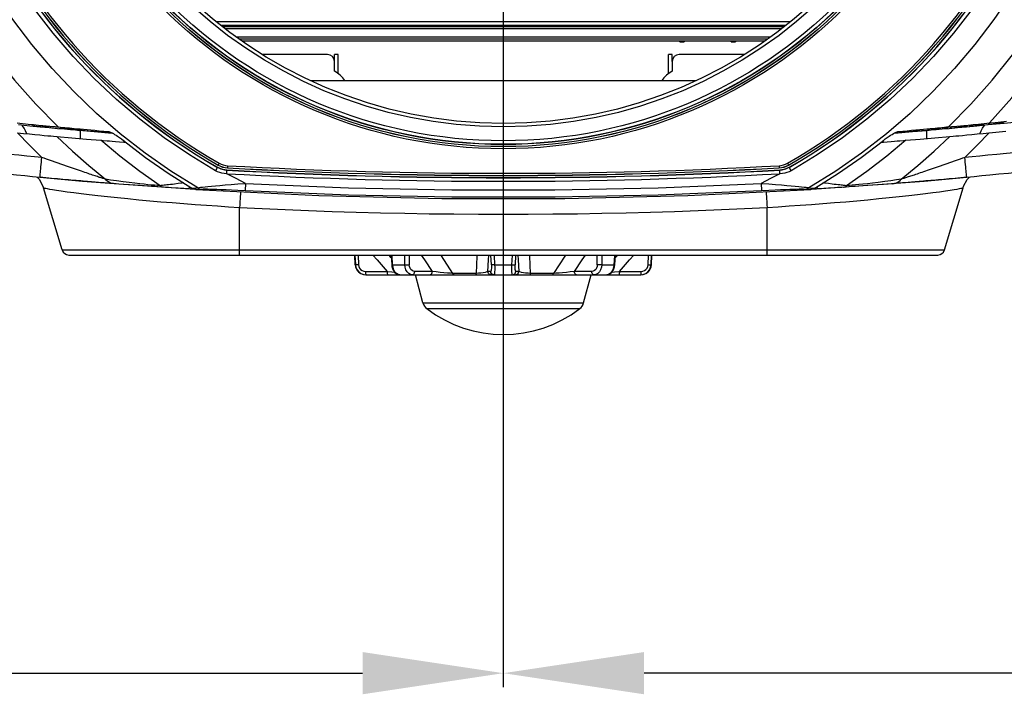
# Model space of a CAD drawing. Extents: x -169 to 3021, y -456 to 1822.
# Drawn here: x 1722 to 1862, y 532 to 627 of the extents above; entities that cross this region are included whole.
import ezdxf

# ---------------------------------------------------------------- set-up
doc = ezdxf.new("R2010")
doc.units = 0
doc.header["$LTSCALE"] = 65.395
doc.header["$PDMODE"] = 3
doc.header["$PDSIZE"] = 1
doc.layers.get('0').update_dxf_attribs({"linetype": 'CONTINUOUS'})
doc.layers.get('Defpoints').update_dxf_attribs({"linetype": 'CONTINUOUS'})
for name, color, linetype in [('A35LH-LENS-SDXF_CONTINUOUS_LINE', 7, 'CONTINUOUS'), ('A35LH-LSM-H-DXF_CONTINUOUS_LINE', 7, 'CONTINUOUS'), ('A35LH-LSM-V-DXF_CONTINUOUS_LINE', 7, 'CONTINUOUS'), ('B35LD-BOTTOMDXF_CONTINUOUS_LINE', 7, 'CONTINUOUS'), ('B35LD-FRONT-DXF_CONTINUOUS_LINE', 7, 'CONTINUOUS'), ('EP783-FOOT_DXF_CONTINUOUS_LINE', 7, 'CONTINUOUS'), ('EP783-RUBBERDXF_CONTINUOUS_LINE', 7, 'CONTINUOUS'), ('MQS-12120_DXF_CONTINUOUS_LINE', 7, 'CONTINUOUS')]:
    doc.layers.add(name, color=color, linetype=linetype)
doc.layers.add('AM_5', color=3, linetype='CONTINUOUS', lineweight=25)
doc.styles.get("Standard").update_dxf_attribs({"font": 'txt', "width": 0.8})
doc.dimstyles.new('STANDARD$0', dxfattribs={"dimtxt": 20, "dimasz": 20, "dimexe": 2, "dimexo": 10, "dimgap": 5, "dimtad": 1, "dimdsep": 46, "dimtxsty": 'Standard', "dimblk": '_ARROW_FILLED', "dimcen": 0.09, "dimadec": 0, "dimazin": 0, "dimtp": 0.01, "dimtm": 0.01, "dimtfac": 1, "dimtofl": 0, "dimtmove": 0, "dimatfit": 3, "dimldrblk": '_ARROW_FILLED', "dimfxl": 1, "dimtolj": 1, "dimarcsym": 0})

# ---------------------------------------------------------------- blocks, each defined once
blk = doc.blocks.new('_ARROW_FILLED')
at = {"color": 0, "linetype": 'ByBlock'}
blk.add_solid([(0, 0), (-1, 0.15), (-1, -0.15)], dxfattribs=at)
blk = doc.blocks.new('*D22')
at = {"layer": 'AM_5', "color": 0, "lineweight": -2, "transparency": 16777216}
for p, q in [((1780.91, 788.98), (1472.88, 788.98)), ((1474.88, 768.98), (1474.88, 602.68)), ((1586.91, 582.68), (1472.88, 582.68))]:
    blk.add_line(p, q, dxfattribs=at)
at = {"layer": 'Defpoints', "color": 0, "transparency": 16777216}
for p in [(1790.91, 788.98), (1474.88, 582.68), (1596.91, 582.68)]:
    blk.add_point(p, dxfattribs=at)
at = {"layer": 'AM_5', "color": 0, "lineweight": -2, "transparency": 16777216, "xscale": 20, "yscale": 20, "zscale": 20}
for p, rotation in [((1474.88, 788.98), 90), ((1474.88, 582.68), 270)]:
    blk.add_blockref('_ARROW_FILLED', p, dxfattribs=dict(at, rotation=rotation))
at = {"layer": 'AM_5', "color": 0, "transparency": 16777216, "insert": (1459.88, 685.83), "char_height": 20, "attachment_point": 5, "rotation": 90}
blk.add_mtext('\\A1;206.3', dxfattribs=at)
blk = doc.blocks.new('*D24')
at = {"layer": 'AM_5', "color": 0, "lineweight": -2, "transparency": 16777216}
for p, q in [((1790.91, 667.67), (1790.91, 532.56)), ((1596.91, 572.68), (1596.91, 532.56)), ((1616.91, 534.56), (1770.91, 534.56))]:
    blk.add_line(p, q, dxfattribs=at)
at = {"layer": 'Defpoints', "color": 0, "transparency": 16777216}
for p in [(1790.91, 677.67), (1596.91, 582.68), (1790.91, 534.56)]:
    blk.add_point(p, dxfattribs=at)
at = {"layer": 'AM_5', "color": 0, "lineweight": -2, "transparency": 16777216, "xscale": 20, "yscale": 20, "zscale": 20, "rotation": 180}
blk.add_blockref('_ARROW_FILLED', (1596.91, 534.56), dxfattribs=at)
at = {"layer": 'AM_5', "color": 0, "lineweight": -2, "transparency": 16777216, "xscale": 20, "yscale": 20, "zscale": 20}
blk.add_blockref('_ARROW_FILLED', (1790.91, 534.56), dxfattribs=at)
at = {"layer": 'AM_5', "color": 0, "transparency": 16777216, "insert": (1693.91, 549.56), "char_height": 20, "attachment_point": 5}
blk.add_mtext('\\A1;194', dxfattribs=at)
blk = doc.blocks.new('*D26')
at = {"layer": 'AM_5', "color": 0, "lineweight": -2, "transparency": 16777216}
for p, q in [((1800.91, 788.98), (2127.17, 788.98)), ((2125.17, 624.08), (2125.17, 768.98)), ((1952.14, 604.08), (2127.17, 604.08))]:
    blk.add_line(p, q, dxfattribs=at)
at = {"layer": 'Defpoints', "color": 0, "transparency": 16777216}
for p in [(1790.91, 788.98), (2125.17, 788.98), (1942.14, 604.08)]:
    blk.add_point(p, dxfattribs=at)
at = {"layer": 'AM_5', "color": 0, "lineweight": -2, "transparency": 16777216, "xscale": 20, "yscale": 20, "zscale": 20}
for p, rotation in [((2125.17, 788.98), 90), ((2125.17, 604.08), 270)]:
    blk.add_blockref('_ARROW_FILLED', p, dxfattribs=dict(at, rotation=rotation))
at = {"layer": 'AM_5', "color": 0, "transparency": 16777216, "insert": (2110.17, 696.96), "char_height": 20, "attachment_point": 5, "rotation": 90}
blk.add_mtext('\\A1;184.9', dxfattribs=at)
blk = doc.blocks.new('*D27')
at = {"layer": 'AM_5', "color": 0, "lineweight": -2, "transparency": 16777216}
for p, q in [((2076.01, 677.67), (2076.01, 755.67)), ((1800.91, 677.67), (2078.01, 677.67)), ((2076.01, 624.08), (2076.01, 657.67)), ((1952.14, 604.08), (2078.01, 604.08))]:
    blk.add_line(p, q, dxfattribs=at)
at = {"layer": 'Defpoints', "color": 0, "transparency": 16777216}
for p in [(1790.91, 677.67), (2076.01, 677.67), (1942.14, 604.08)]:
    blk.add_point(p, dxfattribs=at)
at = {"layer": 'AM_5', "color": 0, "lineweight": -2, "transparency": 16777216, "xscale": 20, "yscale": 20, "zscale": 20}
for p, rotation in [((2076.01, 677.67), 90), ((2076.01, 604.08), 270)]:
    blk.add_blockref('_ARROW_FILLED', p, dxfattribs=dict(at, rotation=rotation))
at = {"layer": 'AM_5', "color": 0, "transparency": 16777216, "insert": (2061.01, 726.67), "char_height": 20, "attachment_point": 5, "rotation": 90}
blk.add_mtext('\\A1;73.6', dxfattribs=at)
blk = doc.blocks.new('*D28')
at = {"layer": 'AM_5', "color": 0, "lineweight": -2, "transparency": 16777216}
for p, q in [((1780.91, 677.67), (1515.23, 677.67)), ((1517.23, 602.68), (1517.23, 657.67)), ((1586.91, 582.68), (1515.23, 582.68))]:
    blk.add_line(p, q, dxfattribs=at)
at = {"layer": 'Defpoints', "color": 0, "transparency": 16777216}
for p in [(1517.23, 677.67), (1790.91, 677.67), (1596.91, 582.68)]:
    blk.add_point(p, dxfattribs=at)
at = {"layer": 'AM_5', "color": 0, "lineweight": -2, "transparency": 16777216, "xscale": 20, "yscale": 20, "zscale": 20}
for p, rotation in [((1517.23, 677.67), 90), ((1517.23, 582.68), 270)]:
    blk.add_blockref('_ARROW_FILLED', p, dxfattribs=dict(at, rotation=rotation))
at = {"layer": 'AM_5', "color": 0, "transparency": 16777216, "insert": (1502.23, 630.17), "char_height": 20, "attachment_point": 5, "rotation": 90}
blk.add_mtext('\\A1;95', dxfattribs=at)
blk = doc.blocks.new('*D29')
at = {"layer": 'AM_5', "color": 0, "lineweight": -2, "transparency": 16777216}
for p, q in [((1790.91, 667.67), (1790.91, 532.56)), ((1984.91, 572.68), (1984.91, 532.56)), ((1964.91, 534.56), (1810.91, 534.56))]:
    blk.add_line(p, q, dxfattribs=at)
at = {"layer": 'Defpoints', "color": 0, "transparency": 16777216}
for p in [(1790.91, 677.67), (1984.91, 582.68), (1790.91, 534.56)]:
    blk.add_point(p, dxfattribs=at)
at = {"layer": 'AM_5', "color": 0, "lineweight": -2, "transparency": 16777216, "xscale": 20, "yscale": 20, "zscale": 20, "rotation": 180}
blk.add_blockref('_ARROW_FILLED', (1790.91, 534.56), dxfattribs=at)
at = {"layer": 'AM_5', "color": 0, "lineweight": -2, "transparency": 16777216, "xscale": 20, "yscale": 20, "zscale": 20}
blk.add_blockref('_ARROW_FILLED', (1984.91, 534.56), dxfattribs=at)
at = {"layer": 'AM_5', "color": 0, "transparency": 16777216, "insert": (1887.91, 549.56), "char_height": 20, "attachment_point": 5}
blk.add_mtext('\\A1;194', dxfattribs=at)

msp = doc.modelspace()

# ---------------------------------------------------------------- linework, layer by layer
at = {"layer": 'A35LH-LENS-SDXF_CONTINUOUS_LINE', "color": 7, "linetype": 'Continuous'}
for p, q in [((1765.913, 622.472), (1756.653, 622.472)), ((1766.913, 620.102), (1766.913, 621.472)), ((1814.913, 621.472), (1814.913, 620.102)), ((1825.174, 622.472), (1815.913, 622.472))]:
    msp.add_line(p, q, dxfattribs=at)
for centre, radius, start, end in [((1765.913, 621.472), 1, 0, 90), ((1815.913, 621.472), 1, 90, 180), ((1764.413, 615.772), 5, 37.09183, 60), ((1817.413, 615.772), 5, 120, 142.90817)]:
    msp.add_arc(centre, radius, start, end, dxfattribs=at)
at = {"layer": 'A35LH-LSM-H-DXF_CONTINUOUS_LINE', "color": 3, "linetype": 'Continuous'}
for p, q in [((1766.913, 621.472), (1766.913, 622.472)), ((1767.413, 622.472), (1766.913, 622.472)), ((1767.413, 619.752), (1767.413, 622.472)), ((1814.413, 619.752), (1814.413, 622.472)), ((1814.913, 622.472), (1814.413, 622.472)), ((1814.913, 621.472), (1814.913, 622.472))]:
    msp.add_line(p, q, dxfattribs=at)
at = {"layer": 'A35LH-LSM-V-DXF_CONTINUOUS_LINE', "color": 7, "linetype": 'Continuous'}
for p, q in [((1750.056, 627.155), (1831.771, 627.155)), ((1750.688, 626.655), (1831.139, 626.655)), ((1830.842, 626.42), (1750.985, 626.42)), ((1830.463, 626.12), (1751.364, 626.12)), ((1752.924, 624.962), (1828.903, 624.962)), ((1828.475, 624.662), (1753.352, 624.662)), ((1828.021, 624.344), (1753.806, 624.344)), ((1828.021, 624.344), (1753.806, 624.344))]:
    msp.add_line(p, q, dxfattribs=at)
at = {"layer": 'B35LD-BOTTOMDXF_CONTINUOUS_LINE', "color": 7, "linetype": 'Continuous'}
for p, q in [((1763.487, 618.778), (1818.34, 618.778)), ((1730.772, 611.69), (1730.755, 610.525)), ((1851.055, 611.69), (1851.072, 610.525)), ((1721.856, 611.336), (1722.718, 611.252)), ((1721.856, 611.336), (1723.562, 609.564)), ((1724.326, 611.099), (1725.028, 611.034)), ((1727.451, 610.813), (1729.578, 610.626)), ((1729.578, 610.626), (1731.658, 610.449)), ((1731.658, 610.449), (1733.691, 610.282)), ((1733.691, 610.282), (1734.04, 610.254)), ((1736.415, 608.014), (1733.691, 610.282)), ((1734.04, 610.254), (1734.575, 610.211)), ((1736.952, 610.244), (1736.949, 610.027)), ((1844.875, 610.244), (1844.878, 610.027)), ((1847.787, 610.254), (1848.136, 610.282)), ((1848.136, 610.282), (1850.169, 610.449)), ((1850.169, 610.449), (1852.249, 610.626)), ((1852.146, 608.711), (1854.376, 610.813)), ((1852.249, 610.626), (1854.376, 610.813)), ((1854.376, 610.813), (1854.873, 610.857)), ((1857.501, 611.099), (1858.278, 611.173)), ((1858.265, 609.564), (1859.971, 611.336)), ((1859.971, 611.336), (1862.356, 611.572)), ((1723.562, 609.564), (1725.313, 607.838)), ((1735.328, 610.152), (1735.801, 610.115)), ((1844.618, 610.007), (1844.945, 610.032)), ((1844.945, 610.032), (1845.488, 610.073)), ((1845.488, 610.073), (1846.026, 610.115)), ((1846.026, 610.115), (1846.499, 610.152)), ((1856.514, 607.838), (1858.265, 609.564)), ((1855.832, 607.599), (1855.157, 607.363)), ((1728.94, 606.573), (1726.673, 607.362)), ((1729.544, 606.363), (1728.94, 606.573)), ((1730.12, 606.162), (1729.544, 606.363)), ((1853.836, 606.903), (1852.584, 606.467)), ((1855.157, 607.363), (1853.836, 606.903)), ((1725.042, 605.054), (1731.091, 604.475)), ((1734.352, 604.735), (1734.18, 604.791)), ((1735.085, 604.636), (1734.352, 604.735)), ((1847.652, 604.795), (1847.481, 604.74)), ((1847.85, 604.859), (1847.652, 604.795)), ((1848.077, 604.933), (1847.85, 604.859)), ((1850.729, 604.475), (1856.785, 605.054)), ((1725.476, 603.763), (1725.554, 603.527)), ((1728.2, 594.691), (1725.554, 603.527)), ((1731.091, 604.475), (1735.597, 604.152)), ((1732.896, 604.327), (1732.369, 604.37)), ((1733.375, 604.288), (1732.896, 604.327)), ((1733.806, 604.253), (1733.375, 604.288)), ((1734.191, 604.223), (1733.806, 604.253)), ((1734.687, 604.184), (1734.191, 604.223)), ((1735.092, 604.152), (1734.687, 604.184)), ((1735.509, 604.12), (1735.092, 604.152)), ((1736.235, 604.064), (1735.509, 604.12)), ((1735.597, 604.152), (1747.045, 603.332)), ((1742.876, 603.587), (1741.792, 603.661)), ((1742.176, 603.822), (1742.131, 603.817)), ((1742.279, 603.833), (1742.176, 603.822)), ((1742.469, 603.854), (1742.279, 603.833)), ((1742.703, 603.881), (1742.469, 603.854)), ((1742.888, 603.902), (1742.703, 603.881)), ((1743.327, 603.557), (1742.876, 603.587)), ((1743.095, 603.926), (1742.888, 603.902)), ((1743.328, 603.953), (1743.095, 603.926)), ((1743.734, 603.53), (1743.327, 603.557)), ((1743.587, 603.983), (1743.328, 603.953)), ((1743.873, 604.017), (1743.587, 603.983)), ((1744.672, 603.469), (1743.734, 603.53)), ((1744.185, 604.054), (1743.873, 604.017)), ((1744.704, 604.116), (1744.185, 604.054)), ((1745.162, 603.438), (1744.672, 603.469)), ((1745.277, 604.186), (1744.704, 604.116)), ((1745.514, 603.415), (1745.162, 603.438)), ((1745.483, 604.211), (1745.277, 604.186)), ((1745.883, 603.392), (1745.514, 603.415)), ((1746.264, 603.368), (1745.883, 603.392)), ((1746.264, 603.368), (1746.285, 603.706)), ((1747.22, 603.311), (1746.264, 603.368)), ((1835.563, 603.368), (1834.607, 603.311)), ((1834.782, 603.332), (1850.729, 604.475)), ((1835.563, 603.368), (1835.542, 603.706)), ((1836.491, 603.427), (1836.13, 603.404)), ((1836.55, 604.186), (1836.344, 604.211)), ((1837.155, 603.469), (1836.491, 603.427)), ((1837.123, 604.116), (1836.55, 604.186)), ((1837.642, 604.054), (1837.123, 604.116)), ((1837.977, 603.523), (1837.155, 603.469)), ((1837.954, 604.017), (1837.642, 604.054)), ((1838.24, 603.983), (1837.954, 604.017)), ((1838.407, 603.551), (1837.977, 603.523)), ((1838.499, 603.953), (1838.24, 603.983)), ((1838.747, 603.574), (1838.407, 603.551)), ((1838.731, 603.926), (1838.499, 603.953)), ((1838.939, 603.902), (1838.731, 603.926)), ((1838.888, 603.583), (1838.747, 603.574)), ((1839.01, 603.591), (1838.888, 603.583)), ((1839.123, 603.881), (1838.939, 603.902)), ((1839.636, 603.634), (1839.01, 603.591)), ((1839.285, 603.863), (1839.123, 603.881)), ((1839.489, 603.84), (1839.285, 603.863)), ((1839.602, 603.827), (1839.489, 603.84)), ((1839.696, 603.817), (1839.602, 603.827)), ((1846.006, 604.541), (1845.121, 604.42)), ((1846.507, 604.134), (1846.229, 604.113)), ((1846.732, 604.152), (1846.507, 604.134)), ((1847.138, 604.184), (1846.732, 604.152)), ((1847.634, 604.223), (1847.138, 604.184)), ((1848.019, 604.253), (1847.634, 604.223)), ((1848.451, 604.288), (1848.019, 604.253)), ((1848.93, 604.327), (1848.451, 604.288)), ((1849.457, 604.369), (1848.93, 604.327)), ((1850.031, 604.417), (1849.457, 604.369)), ((1853.627, 594.691), (1856.273, 603.527)), ((1856.273, 603.527), (1856.346, 603.748)), ((1753.413, 593.978), (1753.413, 600.699)), ((1828.413, 593.978), (1828.413, 600.699)), ((1728.2, 594.691), (1853.627, 594.691)), ((1729.158, 593.978), (1852.669, 593.978))]:
    msp.add_line(p, q, dxfattribs=at)
for points in [[(1722.795, 612.009), (1722.576, 612.333), (1722.441, 612.468)], [(1723.179, 611.208), (1722.994, 611.632), (1722.795, 612.009)], [(1858.648, 611.208), (1858.833, 611.632), (1859.032, 612.009)], [(1859.032, 612.009), (1859.251, 612.333), (1859.386, 612.468)], [(1722.718, 611.252), (1723.549, 611.173), (1724.326, 611.099)], [(1725.028, 611.034), (1725.642, 610.977), (1726.165, 610.929), (1726.6, 610.889), (1726.954, 610.857), (1727.451, 610.813)], [(1727.451, 610.813), (1729.682, 608.71), (1731.983, 606.683), (1734.352, 604.735)], [(1848.136, 610.282), (1845.412, 608.014), (1842.597, 605.858), (1839.696, 603.817)], [(1846.499, 610.152), (1846.906, 610.184), (1847.252, 610.211), (1847.787, 610.254)], [(1854.873, 610.857), (1855.227, 610.889), (1855.662, 610.929), (1856.185, 610.977)], [(1856.185, 610.977), (1856.799, 611.034), (1857.501, 611.099)], [(1858.278, 611.173), (1859.109, 611.252), (1859.971, 611.336)], [(1725.313, 607.838), (1724.272, 607.934), (1723.177, 608.038), (1722.02, 608.149), (1720.774, 608.271), (1719.413, 608.406), (1717.912, 608.559), (1716.244, 608.732), (1714.384, 608.93)], [(1734.575, 610.211), (1734.921, 610.184), (1735.328, 610.152)], [(1735.801, 610.115), (1736.339, 610.073), (1736.945, 610.027), (1737.209, 610.007)], [(1867.443, 608.93), (1865.608, 608.734), (1863.945, 608.562), (1862.434, 608.408), (1861.057, 608.271), (1859.795, 608.148), (1858.63, 608.036), (1857.542, 607.933), (1856.514, 607.838)], [(1725.189, 606.511), (1725.218, 606.823), (1725.249, 607.151), (1725.281, 607.491), (1725.313, 607.838)], [(1726.673, 607.362), (1725.997, 607.598), (1725.656, 607.718), (1725.313, 607.838)], [(1742.131, 603.817), (1739.23, 605.858), (1736.415, 608.014)], [(1847.481, 604.74), (1849.847, 606.686), (1852.146, 608.711)], [(1856.514, 607.838), (1856.172, 607.718), (1855.832, 607.599)], [(1856.638, 606.511), (1856.609, 606.823), (1856.578, 607.151), (1856.546, 607.491), (1856.514, 607.838)], [(1725.038, 605.007), (1723.993, 605.104), (1722.893, 605.208), (1721.731, 605.32), (1720.48, 605.442), (1719.113, 605.578), (1717.606, 605.731), (1715.931, 605.905), (1714.063, 606.104)], [(1725.038, 605.007), (1725.041, 605.028), (1725.048, 605.088), (1725.059, 605.188), (1725.074, 605.327), (1725.091, 605.502), (1725.112, 605.711), (1725.135, 605.951), (1725.161, 606.219), (1725.189, 606.511)], [(1734.18, 604.791), (1733.982, 604.855), (1733.871, 604.891), (1733.754, 604.929), (1733.628, 604.97), (1733.494, 605.014), (1733.352, 605.061), (1733.201, 605.111), (1733.041, 605.164), (1732.872, 605.221), (1732.693, 605.281), (1732.505, 605.344), (1732.308, 605.41), (1732.102, 605.481), (1731.885, 605.554), (1731.66, 605.631), (1731.425, 605.712), (1731.181, 605.796), (1730.929, 605.883), (1730.667, 605.973), (1730.398, 606.066), (1730.12, 606.162)], [(1852.584, 606.467), (1851.993, 606.262), (1851.708, 606.163), (1851.43, 606.067), (1851.16, 605.974), (1850.899, 605.883), (1850.646, 605.797), (1850.402, 605.713), (1850.168, 605.633), (1849.942, 605.556), (1849.726, 605.482), (1849.52, 605.412), (1849.323, 605.346), (1849.136, 605.283), (1848.957, 605.223), (1848.789, 605.167), (1848.629, 605.114), (1848.478, 605.064), (1848.336, 605.017), (1848.203, 604.974), (1848.077, 604.933)], [(1856.789, 605.007), (1856.786, 605.028), (1856.779, 605.088), (1856.768, 605.188), (1856.753, 605.327), (1856.736, 605.502), (1856.715, 605.711), (1856.692, 605.951), (1856.666, 606.219), (1856.638, 606.511)], [(1867.764, 606.104), (1865.922, 605.908), (1864.251, 605.734), (1862.734, 605.58), (1861.351, 605.442), (1860.084, 605.319), (1858.914, 605.206), (1857.822, 605.103), (1856.789, 605.007)], [(1724.667, 605.042), (1724.944, 604.749), (1725.476, 603.763)], [(1732.369, 604.37), (1731.796, 604.417), (1731.492, 604.442), (1731.177, 604.468), (1730.851, 604.495), (1730.516, 604.524), (1730.17, 604.553), (1729.815, 604.583), (1729.451, 604.614), (1729.079, 604.646), (1728.7, 604.679), (1728.313, 604.713), (1727.92, 604.748), (1727.521, 604.783), (1727.117, 604.819), (1726.708, 604.855), (1726.295, 604.893), (1725.879, 604.93), (1725.46, 604.968), (1725.038, 605.007)], [(1735.594, 604.113), (1735.36, 604.146), (1735.134, 604.209), (1734.917, 604.301), (1734.713, 604.42), (1734.524, 604.565), (1734.352, 604.735)], [(1736.85, 604.395), (1735.929, 604.52), (1735.085, 604.636)], [(1847.481, 604.74), (1846.793, 604.648), (1846.006, 604.541)], [(1846.229, 604.113), (1846.464, 604.146), (1846.693, 604.209), (1846.911, 604.302), (1847.117, 604.422), (1847.307, 604.569), (1847.481, 604.74)], [(1856.789, 605.007), (1856.368, 604.969), (1855.95, 604.93), (1855.534, 604.893), (1855.122, 604.856), (1854.713, 604.819), (1854.309, 604.783), (1853.911, 604.748), (1853.517, 604.713), (1853.13, 604.68), (1852.751, 604.647), (1852.378, 604.615), (1852.014, 604.583), (1851.659, 604.553), (1851.313, 604.524), (1850.976, 604.495), (1850.65, 604.468), (1850.335, 604.442), (1850.031, 604.417)], [(1856.346, 603.748), (1856.845, 604.697), (1857.156, 605.041)], [(1753.413, 600.699), (1751.866, 600.793), (1750.295, 600.895), (1748.703, 601.004), (1747.095, 601.12), (1745.478, 601.243), (1743.859, 601.373), (1742.248, 601.508), (1740.652, 601.649), (1739.08, 601.794), (1737.542, 601.943), (1736.056, 602.093), (1734.636, 602.242), (1733.293, 602.39), (1732.043, 602.534), (1730.893, 602.672), (1729.843, 602.804), (1728.897, 602.929), (1728.075, 603.044), (1727.394, 603.144), (1726.849, 603.231), (1726.429, 603.303), (1726.114, 603.363), (1725.886, 603.411), (1725.729, 603.451), (1725.629, 603.482), (1725.574, 603.508), (1725.554, 603.527)], [(1740.416, 603.757), (1739.858, 603.796), (1739.231, 603.841), (1738.533, 603.892), (1737.764, 603.949), (1736.968, 604.008), (1736.235, 604.064)], [(1740.875, 603.922), (1740.39, 603.97), (1739.848, 604.026), (1739.232, 604.095), (1738.528, 604.179), (1737.734, 604.279), (1736.85, 604.395)], [(1741.792, 603.661), (1741.37, 603.69), (1740.915, 603.722), (1740.416, 603.757)], [(1742.131, 603.817), (1741.733, 603.848), (1741.319, 603.882), (1740.875, 603.922)], [(1742.584, 603.607), (1742.462, 603.627), (1742.343, 603.669), (1742.232, 603.733), (1742.131, 603.817)], [(1855.713, 603.363), (1855.398, 603.303), (1854.977, 603.231), (1854.431, 603.144), (1853.75, 603.044), (1852.929, 602.929), (1851.983, 602.804), (1850.932, 602.672), (1849.782, 602.534), (1848.533, 602.39), (1847.19, 602.242), (1845.77, 602.093), (1844.284, 601.943), (1842.747, 601.794), (1841.174, 601.649), (1839.579, 601.508), (1837.967, 601.373), (1836.348, 601.243), (1834.732, 601.12), (1833.124, 601.004), (1831.532, 600.895), (1829.961, 600.793), (1828.413, 600.699)], [(1836.13, 603.404), (1835.755, 603.38), (1835.563, 603.368)], [(1839.243, 603.607), (1839.366, 603.627), (1839.484, 603.669), (1839.595, 603.733), (1839.696, 603.817)], [(1840.932, 603.723), (1840.468, 603.691), (1840.04, 603.661), (1839.636, 603.634)], [(1840.969, 603.926), (1840.517, 603.884), (1840.097, 603.849), (1839.696, 603.817)], [(1846.229, 604.113), (1845.625, 604.066), (1844.94, 604.014), (1844.174, 603.957), (1843.387, 603.899), (1842.666, 603.846), (1842.021, 603.8), (1841.445, 603.759), (1840.932, 603.723)], [(1845.121, 604.42), (1844.214, 604.3), (1843.391, 604.195), (1842.665, 604.107), (1842.025, 604.035), (1841.466, 603.975), (1840.969, 603.926)], [(1856.273, 603.527), (1856.253, 603.508), (1856.198, 603.482), (1856.098, 603.451), (1855.941, 603.411), (1855.713, 603.363)], [(1753.557, 602.953), (1753.554, 602.906), (1753.533, 602.629), (1753.511, 602.308), (1753.488, 601.95), (1753.464, 601.559), (1753.439, 601.14), (1753.413, 600.699)], [(1828.27, 602.952), (1828.273, 602.906), (1828.294, 602.629), (1828.315, 602.308), (1828.339, 601.95), (1828.363, 601.559), (1828.388, 601.14), (1828.413, 600.699)], [(1828.413, 600.699), (1825.2, 600.539), (1821.934, 600.392), (1818.614, 600.257), (1815.245, 600.136), (1811.835, 600.03), (1808.393, 599.938), (1804.929, 599.863), (1801.444, 599.804), (1797.94, 599.761), (1794.426, 599.736), (1790.913, 599.727), (1787.401, 599.736), (1783.887, 599.761), (1780.383, 599.804), (1776.898, 599.863), (1773.434, 599.938), (1769.992, 600.03), (1766.582, 600.136), (1763.213, 600.257), (1759.893, 600.392), (1756.627, 600.539), (1753.413, 600.699)]]:
    msp.add_lwpolyline(points, dxfattribs=at)
for centre, start, end in [((1729.158, 594.978), 196.66776, 270), ((1852.669, 594.978), 270, 343.33224)]:
    msp.add_arc(centre, 1, start, end, dxfattribs=at)
at = {"layer": 'B35LD-FRONT-DXF_CONTINUOUS_LINE', "color": 7, "linetype": 'Continuous'}
for p, q in [((1721.795, 612.741), (1723.364, 612.588)), ((1722.013, 612.51), (1723.609, 612.353)), ((1726.47, 612.289), (1727.19, 612.221)), ((1727.19, 612.221), (1727.965, 612.147)), ((1727.652, 612.177), (1730.681, 611.691)), ((1727.965, 612.147), (1728.594, 612.088)), ((1728.594, 612.088), (1729.223, 612.029)), ((1729.223, 612.029), (1729.903, 611.966)), ((1731.223, 611.844), (1731.734, 611.797)), ((1854.175, 612.177), (1851.146, 611.691)), ((1851.146, 611.691), (1851.74, 611.742)), ((1851.569, 611.933), (1852.307, 612.001)), ((1853.244, 612.089), (1853.867, 612.148)), ((1853.867, 612.148), (1854.637, 612.221)), ((1854.637, 612.221), (1855.357, 612.289)), ((1855.357, 612.289), (1856.381, 612.387)), ((1858.217, 612.353), (1859.814, 612.51)), ((1860.032, 612.741), (1859.814, 612.51)), ((1734.765, 611.343), (1735.358, 611.294)), ((1841.787, 607.844), (1844.929, 610.244)), ((1846.469, 611.294), (1847.033, 611.341)), ((1835.542, 608.198), (1831.825, 605.947)), ((1750.288, 606.449), (1750.002, 605.947)), ((1750.527, 607.016), (1750.373, 606.746)), ((1751.609, 606.059), (1751.608, 606.032)), ((1751.698, 606.366), (1751.697, 606.355)), ((1751.714, 606.665), (1751.698, 606.366)), ((1830.113, 606.665), (1830.129, 606.366)), ((1830.129, 606.366), (1830.13, 606.355)), ((1830.218, 606.059), (1830.219, 606.032)), ((1830.22, 606.018), (1830.219, 606.032)), ((1831.3, 607.016), (1831.454, 606.746)), ((1831.825, 605.947), (1831.539, 606.449)), ((1830.232, 605.877), (1830.22, 606.018)), ((1746.638, 603.485), (1747.209, 603.516)), ((1747.22, 603.309), (1747.061, 603.328)), ((1747.209, 603.516), (1747.47, 603.53)), ((1747.22, 603.309), (1747.887, 603.349)), ((1747.741, 603.38), (1747.887, 603.349)), ((1754.262, 604.144), (1754.211, 603.148)), ((1817.138, 602.457), (1834.607, 603.309)), ((1827.565, 604.144), (1827.616, 603.148)), ((1834.086, 603.38), (1833.939, 603.349)), ((1833.939, 603.349), (1834.607, 603.309)), ((1834.357, 603.53), (1835.189, 603.485))]:
    msp.add_line(p, q, dxfattribs=at)
at = {"layer": 'B35LD-FRONT-DXF_CONTINUOUS_LINE', "color": 40, "linetype": 'Continuous'}
for p, q in [((1725.147, 612.204), (1724.665, 612.25)), ((1725.502, 612.169), (1725.266, 612.192)), ((1725.977, 612.124), (1725.502, 612.169)), ((1726.37, 612.086), (1725.977, 612.124)), ((1727.529, 611.977), (1727.081, 612.019)), ((1728.119, 611.921), (1727.721, 611.959)), ((1728.528, 611.884), (1728.119, 611.921)), ((1729.072, 611.834), (1728.675, 611.87)), ((1729.443, 611.8), (1729.072, 611.834)), ((1729.782, 611.769), (1729.513, 611.794)), ((1730.092, 611.742), (1729.782, 611.769)), ((1730.328, 611.721), (1730.099, 611.741)), ((1730.491, 611.707), (1730.328, 611.721)), ((1730.633, 611.695), (1730.491, 611.707)), ((1851.146, 611.691), (1850.351, 611.622)), ((1851.542, 611.725), (1851.375, 611.71)), ((1851.74, 611.742), (1851.542, 611.725)), ((1852.449, 611.806), (1852.107, 611.775)), ((1852.944, 611.851), (1852.768, 611.835)), ((1853.116, 611.867), (1852.944, 611.851)), ((1853.689, 611.92), (1853.479, 611.9)), ((1853.905, 611.94), (1853.689, 611.92)), ((1854.127, 611.96), (1853.905, 611.94)), ((1855.458, 612.086), (1855.035, 612.046)), ((1855.841, 612.123), (1855.567, 612.097)), ((1856.883, 612.223), (1856.389, 612.176)), ((1857.671, 612.3), (1857.492, 612.283)), ((1859.269, 612.456), (1858.003, 612.332)), ((1732.677, 611.519), (1731.875, 611.588)), ((1733.221, 611.473), (1732.677, 611.519)), ((1733.711, 611.432), (1733.221, 611.473)), ((1734.205, 611.39), (1733.711, 611.432)), ((1734.765, 611.343), (1734.205, 611.39)), ((1735.358, 611.294), (1734.78, 611.342)), ((1847.033, 611.341), (1846.469, 611.294)), ((1847.617, 611.39), (1847.122, 611.348)), ((1848.107, 611.431), (1847.617, 611.39)), ((1848.592, 611.472), (1848.107, 611.431)), ((1849.085, 611.514), (1848.592, 611.472))]:
    msp.add_line(p, q, dxfattribs=at)
at = {"layer": 'B35LD-FRONT-DXF_CONTINUOUS_LINE', "color": 7, "linetype": 'Continuous'}
for points in [[(1699.851, 677.678), (1699.965, 673.125), (1700.307, 668.573), (1700.878, 664.038), (1701.677, 659.536), (1702.699, 655.081), (1703.944, 650.685), (1705.407, 646.357), (1707.086, 642.107), (1708.976, 637.946), (1711.072, 633.886), (1713.37, 629.936), (1715.862, 626.106), (1718.544, 622.406), (1721.407, 618.845), (1724.446, 615.433), (1727.652, 612.177)], [(1747.47, 603.53), (1743.671, 605.891), (1740.001, 608.446), (1736.469, 611.187), (1733.085, 614.108), (1729.858, 617.201), (1726.796, 620.458), (1723.907, 623.87), (1721.199, 627.428), (1718.679, 631.122), (1716.355, 634.944), (1714.232, 638.881), (1712.317, 642.924), (1710.615, 647.06), (1709.131, 651.28), (1707.868, 655.571), (1706.83, 659.922), (1706.021, 664.32), (1705.441, 668.753), (1705.092, 673.21), (1704.976, 677.678)], [(1750.002, 605.947), (1746.285, 608.198), (1742.692, 610.642), (1739.233, 613.271), (1735.916, 616.079), (1732.753, 619.057), (1729.75, 622.197), (1726.917, 625.49), (1724.261, 628.928), (1721.789, 632.502), (1719.508, 636.2), (1717.425, 640.015), (1715.545, 643.934), (1713.873, 647.947), (1712.416, 652.041), (1711.175, 656.208), (1710.157, 660.432), (1709.361, 664.705), (1708.792, 669.012), (1708.45, 673.34), (1708.336, 677.678)], [(1876.851, 677.678), (1876.735, 673.21), (1876.386, 668.753), (1875.806, 664.32), (1874.997, 659.921), (1873.959, 655.571), (1872.696, 651.28), (1871.212, 647.06), (1869.51, 642.924), (1867.595, 638.881), (1865.472, 634.944), (1863.148, 631.122), (1860.628, 627.428), (1857.92, 623.87), (1855.031, 620.458), (1851.969, 617.201), (1848.742, 614.108), (1845.358, 611.187), (1841.826, 608.446), (1838.156, 605.891), (1834.357, 603.53)], [(1873.491, 677.678), (1873.377, 673.34), (1873.035, 669.012), (1872.466, 664.705), (1871.67, 660.432), (1870.652, 656.208), (1869.411, 652.042), (1867.954, 647.947), (1866.282, 643.934), (1864.402, 640.015), (1862.319, 636.2), (1860.038, 632.502), (1857.566, 628.928), (1854.91, 625.49), (1852.077, 622.197), (1849.074, 619.057), (1845.911, 616.079), (1842.594, 613.271), (1839.135, 610.642), (1835.542, 608.198)], [(1854.175, 612.177), (1857.381, 615.433), (1860.42, 618.845), (1863.283, 622.406), (1865.965, 626.106), (1868.457, 629.936), (1870.755, 633.886), (1872.851, 637.946), (1874.741, 642.107), (1876.42, 646.357), (1877.883, 650.685), (1879.128, 655.08), (1880.15, 659.535), (1880.949, 664.038), (1881.52, 668.573), (1881.862, 673.125), (1881.976, 677.678)], [(1860.032, 612.741), (1863.209, 616.297), (1866.203, 620.009), (1869.007, 623.867), (1871.613, 627.861), (1874.016, 631.981), (1876.208, 636.216), (1878.185, 640.557), (1879.94, 644.991), (1881.471, 649.507), (1882.772, 654.094), (1883.842, 658.743), (1884.677, 663.442), (1885.274, 668.175), (1885.632, 672.926), (1885.751, 677.678)], [(1859.814, 612.51), (1862.086, 612.735), (1864.415, 612.969), (1866.803, 613.214)], [(1723.364, 612.588), (1724.124, 612.515), (1724.821, 612.448), (1725.446, 612.387), (1726.47, 612.289)], [(1723.609, 612.353), (1725.062, 612.212), (1726.37, 612.086)], [(1726.37, 612.086), (1727.529, 611.977), (1728.528, 611.884)], [(1728.528, 611.884), (1729.377, 611.806), (1730.092, 611.742), (1730.633, 611.695)], [(1729.903, 611.966), (1730.298, 611.929), (1730.741, 611.888), (1731.223, 611.844)], [(1730.633, 611.695), (1732.743, 611.514), (1734.765, 611.343)], [(1731.734, 611.797), (1732.272, 611.748), (1732.85, 611.696), (1733.473, 611.641), (1734.125, 611.583), (1734.781, 611.525)], [(1847.033, 611.341), (1849.085, 611.514), (1851.146, 611.691)], [(1847.046, 611.525), (1847.689, 611.582), (1848.329, 611.638), (1848.95, 611.694), (1849.541, 611.747), (1850.1, 611.798)], [(1850.1, 611.798), (1850.629, 611.846), (1851.123, 611.892), (1851.569, 611.933)], [(1851.74, 611.742), (1852.449, 611.806), (1853.298, 611.883)], [(1852.307, 612.001), (1852.626, 612.031), (1853.244, 612.089)], [(1853.298, 611.883), (1854.299, 611.977), (1855.458, 612.086)], [(1855.458, 612.086), (1856.765, 612.212), (1858.217, 612.353)], [(1856.381, 612.387), (1857.006, 612.448), (1857.703, 612.515), (1858.463, 612.588), (1860.032, 612.741)], [(1860.032, 612.741), (1860.831, 612.819), (1861.625, 612.896), (1862.419, 612.973)], [(1734.781, 611.525), (1734.854, 611.513), (1734.944, 611.486), (1735.053, 611.444), (1735.178, 611.387), (1735.319, 611.316), (1735.477, 611.229), (1735.656, 611.123), (1735.858, 610.995), (1736.086, 610.844), (1736.34, 610.667), (1736.615, 610.465), (1736.898, 610.244)], [(1736.898, 610.244), (1740.04, 607.844), (1743.289, 605.589), (1746.638, 603.485)], [(1844.929, 610.244), (1845.212, 610.465), (1845.487, 610.667), (1845.741, 610.844), (1845.968, 610.995), (1846.171, 611.123), (1846.35, 611.229), (1846.508, 611.316), (1846.649, 611.387), (1846.774, 611.444), (1846.883, 611.486), (1846.973, 611.513), (1847.046, 611.525)], [(1835.189, 603.485), (1838.538, 605.589), (1841.787, 607.844)], [(1750.781, 606.196), (1750.521, 606.3), (1750.275, 606.426)], [(1751.608, 606.032), (1751.329, 606.06), (1751.052, 606.115), (1750.781, 606.196)], [(1751.6, 605.939), (1751.606, 606.018), (1751.608, 606.032)], [(1831.045, 606.195), (1830.774, 606.115), (1830.498, 606.06), (1830.219, 606.032)], [(1831.552, 606.426), (1831.305, 606.3), (1831.045, 606.195)], [(1751.601, 605.531), (1751.246, 605.55), (1750.916, 605.601), (1750.596, 605.686), (1750.29, 605.802), (1750.002, 605.947)], [(1751.599, 605.532), (1751.59, 605.627), (1751.592, 605.718), (1751.592, 605.803), (1751.595, 605.877), (1751.6, 605.939)], [(1754.262, 604.144), (1752.924, 604.826), (1751.599, 605.532)], [(1830.228, 605.532), (1828.903, 604.826), (1827.565, 604.144)], [(1831.825, 605.947), (1831.537, 605.802), (1831.23, 605.685), (1830.91, 605.601), (1830.58, 605.55), (1830.226, 605.531)], [(1830.234, 605.533), (1830.236, 605.626), (1830.235, 605.717), (1830.234, 605.802), (1830.232, 605.877)], [(1747.061, 603.328), (1746.909, 603.365), (1746.768, 603.418), (1746.638, 603.485)], [(1747.22, 603.309), (1764.689, 602.457), (1782.172, 602.031), (1799.655, 602.031), (1817.138, 602.457)], [(1747.47, 603.53), (1747.654, 603.562), (1747.885, 603.597), (1748.17, 603.635), (1748.515, 603.676), (1748.929, 603.721), (1749.415, 603.769), (1749.979, 603.822), (1750.629, 603.878), (1751.372, 603.939), (1752.216, 604.003), (1753.175, 604.071), (1754.262, 604.144)], [(1747.47, 603.53), (1747.6, 603.441), (1747.741, 603.38)], [(1747.887, 603.349), (1748.055, 603.356), (1748.266, 603.36), (1748.527, 603.361), (1748.845, 603.358), (1749.227, 603.352), (1749.676, 603.341), (1750.199, 603.325), (1750.803, 603.303), (1751.495, 603.276), (1752.285, 603.241), (1753.186, 603.199), (1754.211, 603.148)], [(1754.262, 604.144), (1768.915, 603.544), (1783.58, 603.243), (1798.247, 603.243), (1812.911, 603.544), (1827.565, 604.144)], [(1827.565, 604.144), (1828.652, 604.071), (1829.611, 604.003), (1830.455, 603.939), (1831.198, 603.878), (1831.847, 603.822), (1832.412, 603.769), (1832.898, 603.721), (1833.312, 603.676), (1833.657, 603.635), (1833.942, 603.597), (1834.173, 603.562), (1834.357, 603.53)], [(1827.616, 603.148), (1828.641, 603.199), (1829.542, 603.241), (1830.332, 603.276), (1831.024, 603.303), (1831.628, 603.325), (1832.151, 603.341), (1832.6, 603.352), (1832.982, 603.358), (1833.3, 603.361), (1833.561, 603.36), (1833.772, 603.356), (1833.939, 603.349)], [(1834.357, 603.53), (1834.227, 603.441), (1834.086, 603.38)], [(1835.189, 603.485), (1835.059, 603.418), (1834.917, 603.365), (1834.766, 603.328), (1834.607, 603.309)], [(1754.211, 603.148), (1768.885, 602.547), (1783.57, 602.246), (1798.257, 602.246), (1812.942, 602.547), (1827.616, 603.148)]]:
    msp.add_lwpolyline(points, dxfattribs=at)
at = {"layer": 'B35LD-FRONT-DXF_CONTINUOUS_LINE', "color": 40, "linetype": 'Continuous'}
for points in [[(1724.665, 612.25), (1723.969, 612.318), (1723.874, 612.327)], [(1727.081, 612.019), (1726.603, 612.064), (1726.48, 612.076)], [(1731.875, 611.588), (1731.078, 611.657), (1730.681, 611.691)], [(1851.375, 611.71), (1851.228, 611.698), (1851.194, 611.695)], [(1852.107, 611.775), (1851.864, 611.753), (1851.807, 611.748)], [(1852.768, 611.835), (1852.655, 611.824), (1852.599, 611.819)], [(1855.035, 612.046), (1854.652, 612.01), (1854.527, 611.998), (1854.404, 611.987)], [(1856.389, 612.176), (1855.98, 612.136), (1855.841, 612.123)], [(1857.492, 612.283), (1857.315, 612.265), (1857.228, 612.257), (1857.141, 612.248)], [(1857.922, 612.325), (1857.762, 612.309), (1857.671, 612.3)], [(1862.086, 612.735), (1861.688, 612.695), (1861.311, 612.657), (1860.933, 612.62), (1860.555, 612.583), (1860.178, 612.545), (1859.814, 612.51)], [(1850.351, 611.622), (1849.551, 611.554), (1849.15, 611.519)]]:
    msp.add_lwpolyline(points, dxfattribs=at)
at = {"layer": 'B35LD-FRONT-DXF_CONTINUOUS_LINE', "color": 7, "linetype": 'Continuous'}
for radius in [68.611, 68.311, 68.3, 68, 67.972, 67.473, 65.5, 65]:
    msp.add_circle((1790.913, 677.678), radius, dxfattribs=at)
for centre, radius, start, end in [((1790.913, 677.678), 82.027, 299.69822, 240.30177), ((1790.913, 677.678), 82, 299.69821, 240.30179), ((1790.913, 677.678), 81.7, 299.74969, 240.25031), ((1790.913, 677.678), 81.689, 299.74969, 240.25031), ((1790.913, 677.678), 81.389, 299.74969, 240.25031), ((1751.774, 609.055), 3, 240.30179, 266.84788), ((1751.862, 609.351), 3, 240.25031, 266.85358), ((1751.862, 609.351), 2.989, 240.25027, 266.85358), ((1751.862, 609.351), 2.689, 240.25031, 266.85358), ((1790.913, 1319.764), 714.813, 266.847877, 273.152121), ((1790.913, 1319.764), 714.786, 266.847877, 273.152123), ((1790.913, 1319.764), 714.486, 266.853581, 273.146419), ((1790.913, 1319.764), 714.474, 266.853581, 273.146419), ((1790.913, 1319.764), 714.175, 266.853581, 273.146419), ((1829.965, 609.351), 2.689, 273.14642, 299.74969), ((1829.965, 609.351), 2.989, 273.14642, 299.74973), ((1829.965, 609.351), 3, 273.14642, 299.74969), ((1830.053, 609.055), 3, 273.15212, 299.69821), ((1790.913, 1319.764), 715.313, 266.849396, 273.150604)]:
    msp.add_arc(centre, radius, start, end, dxfattribs=at)
at = {"layer": 'EP783-FOOT_DXF_CONTINUOUS_LINE', "color": 7, "linetype": 'Continuous'}
for p, q in [((1769.856, 592.599), (1769.783, 593.978)), ((1769.823, 593.978), (1769.891, 592.599)), ((1770.254, 593.978), (1770.322, 592.599)), ((1774.762, 593.812), (1774.618, 593.978)), ((1774.987, 593.555), (1774.762, 593.812)), ((1774.959, 593.978), (1775.052, 592.592)), ((1775.178, 592.599), (1775.088, 593.918)), ((1776.915, 592.599), (1776.913, 593.914)), ((1777.545, 593.978), (1777.549, 592.599)), ((1782.127, 593.854), (1782.046, 593.978)), ((1783.752, 591.357), (1782.127, 593.854)), ((1789.213, 592.599), (1789.149, 593.978)), ((1789.616, 593.914), (1789.678, 592.599)), ((1792.134, 592.599), (1792.196, 593.914)), ((1792.663, 593.978), (1792.6, 592.599)), ((1799.662, 593.818), (1798.061, 591.357)), ((1799.766, 593.978), (1799.662, 593.818)), ((1804.264, 592.599), (1804.267, 593.978)), ((1804.9, 593.914), (1804.897, 592.599)), ((1806.724, 593.918), (1806.634, 592.599)), ((1806.76, 592.592), (1806.854, 593.978)), ((1807.056, 593.818), (1806.825, 593.555)), ((1807.194, 593.978), (1807.056, 593.818)), ((1811.49, 592.599), (1811.558, 593.978)), ((1811.921, 592.599), (1811.989, 593.978)), ((1811.956, 592.599), (1812.029, 593.978)), ((1769.856, 592.599), (1769.892, 592.599)), ((1775.052, 592.592), (1775.086, 592.334)), ((1775.178, 592.599), (1776.915, 592.599)), ((1789.678, 592.599), (1792.134, 592.599)), ((1804.897, 592.599), (1806.634, 592.599)), ((1806.723, 592.317), (1806.76, 592.592)), ((1811.921, 592.599), (1811.956, 592.599)), ((1771.328, 591.652), (1774.402, 591.652)), ((1771.354, 591.178), (1810.459, 591.178)), ((1771.376, 591.201), (1771.396, 591.178)), ((1776.201, 591.178), (1775.95, 591.226)), ((1780.793, 591.652), (1778.322, 591.652)), ((1787.033, 591.357), (1783.752, 591.357)), ((1789.125, 591.652), (1788.704, 591.652)), ((1793.108, 591.652), (1792.687, 591.652)), ((1798.061, 591.357), (1794.779, 591.357)), ((1803.49, 591.652), (1801.019, 591.652)), ((1805.863, 591.226), (1805.612, 591.178)), ((1806.098, 591.367), (1805.863, 591.226)), ((1807.41, 591.652), (1810.484, 591.652)), ((1810.436, 591.201), (1810.416, 591.178))]:
    msp.add_line(p, q, dxfattribs=at)
for points in [[(1772.364, 593.978), (1772.977, 593.275), (1774.402, 591.652)], [(1779.242, 593.978), (1779.708, 593.275), (1780.793, 591.652)], [(1787.147, 593.978), (1787.14, 593.818), (1787.033, 591.357)], [(1788.704, 591.652), (1788.813, 593.276), (1788.86, 593.978)], [(1792.952, 593.978), (1792.999, 593.275), (1793.108, 591.652)], [(1794.779, 591.357), (1794.673, 593.812), (1794.665, 593.978)], [(1801.019, 591.652), (1802.104, 593.276), (1802.571, 593.978)], [(1807.41, 591.652), (1808.836, 593.276), (1809.448, 593.978)], [(1770.322, 592.599), (1770.159, 592.594), (1770.024, 592.592), (1769.931, 592.594), (1769.891, 592.599)], [(1769.892, 592.599), (1769.958, 592.227), (1770.117, 591.884), (1770.356, 591.592), (1770.663, 591.367), (1771.016, 591.226), (1771.396, 591.178)], [(1770.322, 592.599), (1770.366, 592.353), (1770.471, 592.125), (1770.63, 591.93), (1770.834, 591.78), (1771.072, 591.684), (1771.328, 591.652)], [(1775.052, 592.592), (1775.053, 592.592), (1775.088, 592.594), (1775.178, 592.599)], [(1775.086, 592.334), (1775.22, 591.91), (1775.447, 591.549), (1775.741, 591.303), (1776.063, 591.189), (1776.2, 591.178)], [(1775.95, 591.226), (1775.715, 591.367), (1775.507, 591.592), (1775.343, 591.886), (1775.231, 592.229), (1775.178, 592.599)], [(1776.915, 592.599), (1777.06, 592.594), (1777.227, 592.592), (1777.397, 592.594), (1777.549, 592.599)], [(1778.02, 591.178), (1777.734, 591.226), (1777.469, 591.367), (1777.242, 591.592), (1777.067, 591.886), (1776.956, 592.229), (1776.915, 592.599)], [(1778.322, 591.652), (1778.117, 591.684), (1777.931, 591.779), (1777.771, 591.93), (1777.65, 592.125), (1777.575, 592.354), (1777.549, 592.599)], [(1789.213, 592.599), (1789.22, 592.352), (1789.217, 592.123), (1789.206, 591.929), (1789.186, 591.779), (1789.158, 591.685), (1789.125, 591.652)], [(1789.678, 592.599), (1789.512, 592.594), (1789.368, 592.592), (1789.265, 592.594), (1789.213, 592.599)], [(1789.678, 592.599), (1789.687, 592.228), (1789.687, 591.884), (1789.68, 591.592), (1789.665, 591.367), (1789.645, 591.226), (1789.62, 591.178)], [(1792.193, 591.178), (1792.167, 591.226), (1792.147, 591.367), (1792.132, 591.592), (1792.125, 591.886), (1792.126, 592.229), (1792.134, 592.599)], [(1792.134, 592.599), (1792.3, 592.594), (1792.444, 592.592), (1792.547, 592.594), (1792.6, 592.599)], [(1792.687, 591.652), (1792.654, 591.684), (1792.627, 591.779), (1792.606, 591.93), (1792.595, 592.125), (1792.593, 592.354), (1792.6, 592.599)], [(1804.264, 592.599), (1804.237, 592.352), (1804.161, 592.123), (1804.041, 591.929), (1803.881, 591.779), (1803.695, 591.685), (1803.49, 591.652)], [(1804.897, 592.599), (1804.856, 592.228), (1804.744, 591.884), (1804.57, 591.592), (1804.343, 591.367), (1804.079, 591.226), (1803.792, 591.178)], [(1804.897, 592.599), (1804.752, 592.594), (1804.585, 592.592), (1804.416, 592.594), (1804.263, 592.599)], [(1805.612, 591.178), (1805.734, 591.186), (1806.056, 591.295), (1806.353, 591.535), (1806.585, 591.893), (1806.723, 592.317)], [(1806.634, 592.599), (1806.581, 592.227), (1806.468, 591.884), (1806.304, 591.592), (1806.098, 591.367)], [(1806.76, 592.592), (1806.759, 592.592), (1806.724, 592.594), (1806.634, 592.599)], [(1810.416, 591.178), (1810.796, 591.226), (1811.149, 591.367), (1811.457, 591.592), (1811.696, 591.886), (1811.854, 592.229), (1811.921, 592.599)], [(1810.484, 591.652), (1810.74, 591.684), (1810.978, 591.78), (1811.183, 591.93), (1811.342, 592.125), (1811.446, 592.353), (1811.49, 592.599)], [(1811.49, 592.599), (1811.653, 592.594), (1811.788, 592.592), (1811.881, 592.594), (1811.921, 592.599)], [(1771.328, 591.652), (1771.332, 591.504), (1771.342, 591.372), (1771.357, 591.267), (1771.376, 591.201)], [(1774.402, 591.652), (1774.406, 591.504), (1774.416, 591.372), (1774.431, 591.267), (1774.45, 591.201), (1774.47, 591.178)], [(1774.402, 591.652), (1775.082, 591.575), (1775.469, 591.53)], [(1778.02, 591.178), (1778.11, 591.201), (1778.193, 591.267), (1778.259, 591.372), (1778.303, 591.504), (1778.322, 591.652)], [(1780.491, 591.178), (1780.582, 591.201), (1780.664, 591.267), (1780.73, 591.372), (1780.775, 591.504), (1780.793, 591.652)], [(1783.752, 591.357), (1783.393, 591.377), (1782.964, 591.41), (1782.477, 591.453), (1781.944, 591.509), (1781.378, 591.575), (1780.793, 591.652)], [(1783.94, 591.178), (1783.87, 591.199), (1783.805, 591.26), (1783.752, 591.357)], [(1788.704, 591.652), (1788.558, 591.575), (1788.332, 591.509), (1788.049, 591.453), (1787.727, 591.41), (1787.382, 591.377), (1787.033, 591.357)], [(1787.135, 591.178), (1787.097, 591.199), (1787.062, 591.26), (1787.033, 591.357)], [(1789.198, 591.178), (1789.05, 591.201), (1788.916, 591.267), (1788.807, 591.372), (1788.734, 591.504), (1788.704, 591.652)], [(1789.62, 591.178), (1789.471, 591.201), (1789.337, 591.267), (1789.228, 591.372), (1789.155, 591.504), (1789.125, 591.652)], [(1792.193, 591.178), (1792.341, 591.201), (1792.475, 591.267), (1792.584, 591.372), (1792.657, 591.504), (1792.687, 591.652)], [(1792.614, 591.178), (1792.762, 591.201), (1792.896, 591.267), (1793.005, 591.372), (1793.078, 591.504), (1793.108, 591.652)], [(1794.779, 591.357), (1794.43, 591.377), (1794.085, 591.41), (1793.763, 591.453), (1793.48, 591.509), (1793.254, 591.575), (1793.108, 591.652)], [(1794.677, 591.178), (1794.716, 591.199), (1794.751, 591.26), (1794.779, 591.357)], [(1797.872, 591.178), (1797.942, 591.199), (1798.007, 591.26), (1798.061, 591.357)], [(1801.019, 591.652), (1800.435, 591.575), (1799.868, 591.509), (1799.335, 591.453), (1798.848, 591.41), (1798.419, 591.377), (1798.061, 591.357)], [(1801.321, 591.178), (1801.23, 591.201), (1801.148, 591.267), (1801.082, 591.372), (1801.037, 591.504), (1801.019, 591.652)], [(1803.792, 591.178), (1803.702, 591.201), (1803.62, 591.267), (1803.553, 591.372), (1803.509, 591.504), (1803.49, 591.652)], [(1806.348, 591.531), (1806.73, 591.575), (1807.41, 591.652)], [(1807.41, 591.652), (1807.406, 591.504), (1807.396, 591.372), (1807.381, 591.267), (1807.362, 591.201), (1807.342, 591.178)], [(1810.484, 591.652), (1810.48, 591.504), (1810.47, 591.372), (1810.455, 591.267), (1810.436, 591.201)]]:
    msp.add_lwpolyline(points, dxfattribs=at)
for centre, start, end in [((1771.354, 592.678), 183, 270), ((1810.459, 592.678), 270, 357)]:
    msp.add_arc(centre, 1.5, start, end, dxfattribs=at)
at = {"layer": 'EP783-RUBBERDXF_CONTINUOUS_LINE', "color": 7, "linetype": 'Continuous'}
for p, q in [((1779.483, 587.16), (1778.406, 591.178)), ((1802.329, 587.16), (1803.406, 591.178)), ((1779.483, 587.16), (1802.329, 587.16)), ((1780.022, 586.356), (1801.79, 586.356))]:
    msp.add_line(p, q, dxfattribs=at)
for centre, radius, start, end in [((1780.932, 587.548), 1.5, 195, 232.66025), ((1800.881, 587.548), 1.5, 307.33975, 345), ((1790.906, 600.623), 17.945, 232.66025, 307.33975)]:
    msp.add_arc(centre, radius, start, end, dxfattribs=at)
at = {"layer": 'MQS-12120_DXF_CONTINUOUS_LINE', "color": 7, "linetype": 'Continuous'}
for p, q in [((1816.013, 624.272), (1816.013, 624.344)), ((1816.013, 624.272), (1816.613, 624.272)), ((1816.613, 624.344), (1816.613, 624.272)), ((1823.313, 624.272), (1823.313, 624.344)), ((1823.313, 624.272), (1823.913, 624.272)), ((1823.913, 624.344), (1823.913, 624.272))]:
    msp.add_line(p, q, dxfattribs=at)

# ---------------------------------------------------------------- dimensions: what is measured, and where the dimension line sits
at = {"layer": 'AM_5'}
dim = msp.add_linear_dim(base=(1474.883, 582.678), p1=(1790.913, 788.978), p2=(1596.906, 582.678), angle=90, dimstyle='STANDARD$0', dxfattribs=at)
dim.commit()
dim.dimension.update_dxf_attribs({"geometry": '*D22', "text_midpoint": (1459.883, 685.828)})
dim = msp.add_linear_dim(base=(2125.175, 788.978), p1=(1942.139, 604.078), p2=(1790.913, 788.978), angle=90, dimstyle='STANDARD$0', dxfattribs=at)
dim.commit()
dim.dimension.update_dxf_attribs({"geometry": '*D26', "text_midpoint": (2125.175, 696.962), "dimtype": 160})
dim = msp.add_linear_dim(base=(2076.008, 677.672), p1=(1942.139, 604.078), p2=(1790.914, 677.672), angle=90, dimstyle='STANDARD$0', override={"dimdec": 1}, dxfattribs=at)
dim.commit()
dim.dimension.update_dxf_attribs({"geometry": '*D27', "text_midpoint": (2076.008, 726.672), "dimtype": 160})
for base, p1, p2, angle, override, picture, middle in [((1517.23, 677.672), (1596.906, 582.678), (1790.913, 677.672), 90, {"dimdec": 1}, '*D28', (1502.23, 630.175)), ((1790.914, 534.563), (1596.906, 582.678), (1790.914, 677.672), 0, {"dimdec": 0}, '*D24', (1693.91, 549.563)), ((1790.914, 534.559), (1984.906, 582.678), (1790.914, 677.672), 0, {"dimdec": 1}, '*D29', (1887.91, 549.559))]:
    dim = msp.add_linear_dim(base=base, p1=p1, p2=p2, angle=angle, dimstyle='STANDARD$0', override=override, dxfattribs=at)
    dim.commit()
    dim.dimension.update_dxf_attribs({"geometry": picture, "text_midpoint": middle})

doc.saveas('drawing.dxf')
